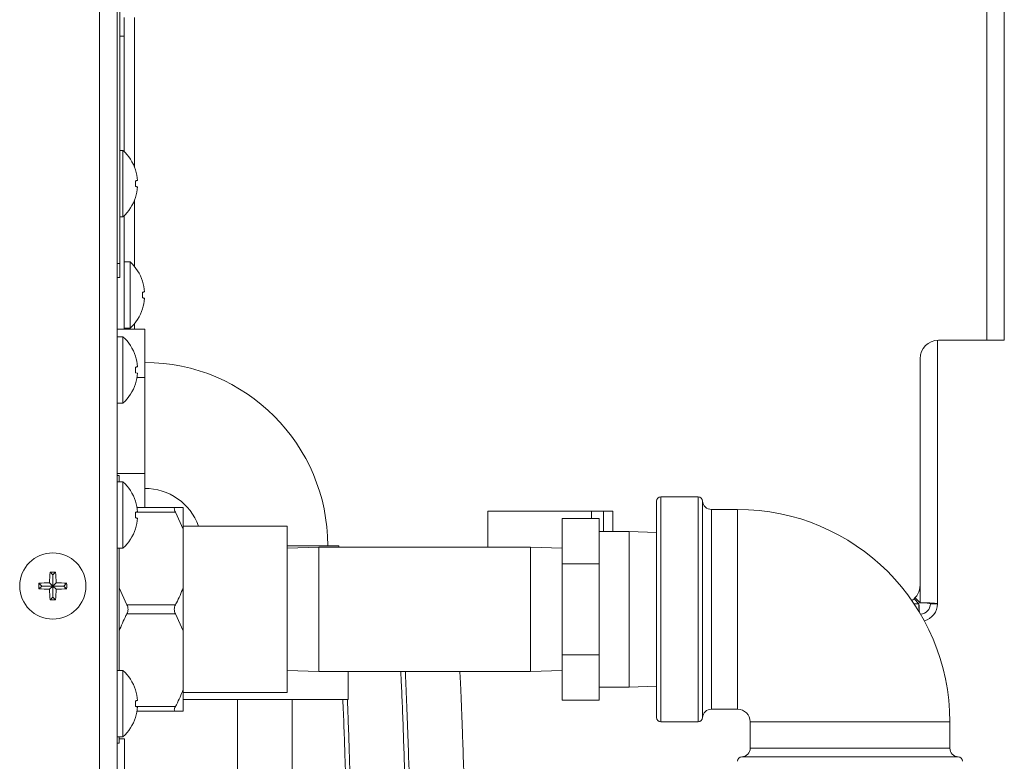
# Model space of a CAD drawing. Extents: x 11 to 230, y 11 to 184.
# Drawn here: x 204 to 211, y 41 to 46 of the extents above; entities that cross this region are included whole.
import ezdxf

# ---------------------------------------------------------------- set-up
doc = ezdxf.new("R2010")
doc.units = 0
doc.header["$MEASUREMENT"] = 0
doc.layers.get('0').update_dxf_attribs({"linetype": 'CONTINUOUS'})

msp = doc.modelspace()

# ---------------------------------------------------------------- linework, layer by layer
at = {"color": 7, "linetype": 'Continuous', "lineweight": 0}
for p, q in [((204.9857, 53.5672), (204.9857, 40.1092)), ((204.8673, 53.1449), (204.8673, 40.36)), ((210.8866, 51.7078), (210.8866, 43.6967)), ((211.0049, 51.7078), (211.0049, 43.6967)), ((205.0058, 49.044), (205.0058, 44.2161)), ((205.0339, 45.8839), (205.0339, 45.7585)), ((205.1041, 44.8714), (205.1041, 45.8839)), ((205.0339, 45.7585), (205.0058, 45.7585)), ((205.0339, 44.9753), (205.0339, 45.7585)), ((205.0258, 44.9828), (205.0058, 44.9828)), ((205.0258, 44.9828), (205.0258, 44.5334)), ((205.1041, 44.1965), (205.1041, 44.6448)), ((205.0058, 44.5334), (205.0258, 44.5334)), ((205.0339, 43.7705), (205.0339, 44.5408)), ((205.074, 44.2276), (205.0339, 44.2276)), ((205.074, 44.2276), (205.074, 43.7782)), ((204.9857, 44.2161), (205.0058, 44.2161)), ((205.0058, 44.2161), (205.0058, 44.1221)), ((205.0058, 44.1221), (204.9857, 44.1221)), ((204.9857, 43.7705), (205.1738, 43.7705)), ((205.0339, 43.7782), (205.074, 43.7782)), ((205.1041, 43.7705), (205.1041, 43.8094)), ((205.1738, 43.4447), (205.1738, 43.7705)), ((205.0258, 43.7198), (204.9857, 43.7198)), ((205.0258, 43.7198), (205.0258, 43.2703)), ((210.5515, 43.6965), (210.5515, 41.91)), ((210.8866, 43.6967), (210.5585, 43.6967)), ((211.0049, 43.6967), (210.8866, 43.6967)), ((210.4331, 43.5713), (210.4331, 42.0351)), ((205.1106, 43.4764), (205.1245, 43.4729)), ((205.1211, 43.4447), (205.1738, 43.4447)), ((205.1738, 42.7931), (205.1738, 43.4447)), ((204.9857, 43.2703), (205.0258, 43.2703)), ((204.9857, 42.7931), (205.1738, 42.7931)), ((205.0002, 42.7803), (204.9857, 42.7803)), ((205.0002, 42.7366), (205.0002, 42.7803)), ((205.1738, 42.5621), (205.1738, 42.7931)), ((205.0258, 42.7366), (204.9857, 42.7366)), ((205.0258, 42.7366), (205.0258, 42.2872)), ((208.928, 42.6348), (208.6747, 42.6348)), ((208.6747, 42.6348), (208.6747, 41.1099)), ((208.928, 41.1099), (208.928, 42.6348)), ((205.3819, 42.5621), (205.1212, 42.5621)), ((205.4346, 42.5621), (205.4346, 42.416)), ((208.6446, 41.14), (208.6446, 42.6047)), ((208.958, 41.1384), (208.958, 42.6064)), ((209.1958, 42.5495), (209.0181, 42.5495)), ((209.0181, 42.5495), (209.0181, 41.1952)), ((209.1958, 41.1952), (209.1958, 42.5495)), ((205.3819, 42.532), (205.1161, 42.532)), ((205.4346, 42.416), (205.3819, 42.532)), ((208.3489, 42.5377), (207.5012, 42.5377)), ((207.5012, 42.2937), (207.5012, 42.5377)), ((208.2556, 42.4878), (208.0048, 42.4878)), ((208.0048, 42.1801), (208.0048, 42.4878)), ((208.2035, 42.4878), (208.2035, 42.5377)), ((208.2556, 42.1801), (208.2556, 42.4878)), ((208.2851, 42.5377), (208.2851, 42.3991)), ((208.3489, 42.3991), (208.3489, 42.5377)), ((206.1394, 42.4367), (205.4346, 42.4367)), ((205.4346, 42.0184), (205.4346, 42.416)), ((206.1394, 42.4367), (206.1394, 41.3081)), ((208.4603, 42.3991), (208.2556, 42.3991)), ((208.6446, 42.3935), (208.4603, 42.3991)), ((208.4603, 41.3457), (208.4603, 42.3991)), ((204.9857, 42.2872), (205.0258, 42.2872)), ((205.0002, 41.4576), (205.0002, 42.2872)), ((206.4905, 42.3038), (206.1394, 42.3038)), ((206.3538, 42.2937), (206.1394, 42.2873)), ((207.7904, 42.2937), (206.3538, 42.2937)), ((206.3538, 41.451), (206.3538, 42.2937)), ((206.4905, 42.2937), (206.4905, 42.3038)), ((208.0048, 42.2873), (207.7904, 42.2937)), ((207.7904, 41.451), (207.7904, 42.2937)), ((208.2556, 42.1801), (208.0048, 42.1801)), ((208.0048, 41.5647), (208.0048, 42.1801)), ((208.2556, 41.5647), (208.2556, 42.1801)), ((204.55, 42.1057), (204.5314, 42.1243)), ((204.55, 42.1057), (204.55, 42.0304)), ((204.5501, 42.1057), (204.55, 42.1057)), ((204.5501, 42.1057), (204.5687, 42.1243)), ((204.5501, 42.0304), (204.5501, 42.1057)), ((204.4747, 42.0304), (204.4561, 42.0491)), ((204.4747, 42.0303), (204.4561, 42.0117)), ((204.55, 42.0304), (204.4747, 42.0304)), ((204.4747, 42.0304), (204.4747, 42.0303)), ((204.4747, 42.0303), (204.55, 42.0303)), ((204.55, 42.0304), (204.5279, 42.0526)), ((204.55, 42.0303), (204.5279, 42.0082)), ((204.55, 42.0303), (204.55, 41.9551)), ((204.5501, 42.0304), (204.5722, 42.0526)), ((204.6254, 42.0304), (204.5501, 42.0304)), ((204.5501, 42.0303), (204.5722, 42.0082)), ((204.5501, 42.0303), (204.6254, 42.0303)), ((204.5501, 41.9551), (204.5501, 42.0303)), ((204.6254, 42.0304), (204.644, 42.0491)), ((204.6254, 42.0303), (204.6254, 42.0304)), ((204.6254, 42.0303), (204.644, 42.0117)), ((205.0002, 42.0184), (205.053, 41.9025)), ((205.4346, 42.0184), (205.4346, 41.7263)), ((210.4331, 42.0351), (210.4331, 41.9171)), ((204.55, 41.9551), (204.5314, 41.9364)), ((204.55, 41.9551), (204.5501, 41.9551)), ((204.5501, 41.9551), (204.5687, 41.9364)), ((210.4331, 41.9171), (210.4, 41.9502)), ((205.3819, 41.9025), (205.053, 41.9025)), ((210.426, 41.91), (210.3927, 41.91)), ((210.3929, 41.9431), (210.426, 41.91)), ((210.5515, 41.91), (210.5033, 41.91)), ((205.3819, 41.8423), (205.053, 41.8423)), ((205.4346, 41.7263), (205.3819, 41.8423)), ((205.4346, 41.3287), (205.4346, 41.7263)), ((208.2556, 41.5647), (208.0048, 41.5647)), ((208.0048, 41.257), (208.0048, 41.5647)), ((208.2556, 41.257), (208.2556, 41.5647)), ((205.0258, 41.4576), (204.9857, 41.4576)), ((205.0258, 41.4576), (205.0258, 41.0081)), ((206.1394, 41.4574), (206.3538, 41.451)), ((206.3538, 41.451), (207.7904, 41.451)), ((206.5532, 41.2604), (206.5532, 41.451)), ((207.7904, 41.451), (208.0048, 41.4574)), ((208.4603, 41.3457), (208.6446, 41.3512)), ((205.4346, 41.3287), (205.4346, 41.1827)), ((205.4346, 41.3081), (206.1394, 41.3081)), ((208.2556, 41.3457), (208.4603, 41.3457)), ((206.5532, 41.2604), (205.4346, 41.2604)), ((205.8033, 41.2604), (205.8033, 39.2941)), ((206.1745, 39.2941), (206.1745, 41.2604)), ((208.2556, 41.257), (208.0048, 41.257)), ((205.3819, 41.2128), (205.1161, 41.2128)), ((205.3819, 41.1827), (205.1212, 41.1827)), ((209.0181, 41.1952), (209.1958, 41.1952)), ((208.6747, 41.1099), (208.928, 41.1099)), ((209.2811, 41.1099), (209.2811, 40.9322)), ((209.2811, 41.1099), (210.6354, 41.1099)), ((210.6354, 40.9322), (210.6354, 41.1099)), ((204.9857, 41.0081), (205.0258, 41.0081)), ((204.9857, 40.9645), (205.0002, 40.9645)), ((205.0002, 40.9645), (205.0002, 41.0081)), ((205.0359, 40.9933), (205.0002, 40.9933)), ((205.0359, 40.9933), (205.0359, 40.5528)), ((209.2811, 40.9322), (210.6354, 40.9322)), ((209.9583, 40.8721), (209.2243, 40.8721)), ((210.6923, 40.8721), (209.9583, 40.8721))]:
    msp.add_line(p, q, dxfattribs=at)
at = {"color": 7, "linetype": 'Continuous', "lineweight": 0, "flags": 128}
for points in [[(205.1245, 44.7803), (205.1237, 44.7801), (205.1226, 44.7798), (205.1213, 44.7795), (205.1197, 44.7791), (205.1178, 44.7786), (205.1156, 44.7781), (205.1132, 44.7775), (205.1106, 44.7768)], [(205.1106, 44.7394), (205.1132, 44.7387), (205.1156, 44.7381), (205.1178, 44.7376), (205.1197, 44.7371), (205.1213, 44.7367), (205.1226, 44.7364), (205.1237, 44.7361), (205.1245, 44.7359)], [(205.1106, 44.6642), (205.1108, 44.6641), (205.111, 44.6641), (205.1111, 44.664), (205.1111, 44.664)], [(205.1727, 44.0251), (205.1719, 44.0249), (205.1708, 44.0246), (205.1695, 44.0243), (205.1678, 44.0239), (205.166, 44.0234), (205.1638, 44.0229), (205.1614, 44.0223), (205.1587, 44.0216)], [(205.1587, 43.9842), (205.1614, 43.9836), (205.1638, 43.983), (205.166, 43.9824), (205.1678, 43.982), (205.1695, 43.9816), (205.1708, 43.9812), (205.1719, 43.981), (205.1727, 43.9808)], [(205.1245, 43.5172), (205.1237, 43.517), (205.1226, 43.5168), (205.1213, 43.5164), (205.1197, 43.516), (205.1178, 43.5156), (205.1156, 43.515), (205.1132, 43.5144), (205.1106, 43.5137)], [(205.1106, 43.4011), (205.1108, 43.4011), (205.111, 43.401), (205.1111, 43.401), (205.1111, 43.401)], [(205.1106, 42.4932), (205.1132, 42.4926), (205.1156, 42.492), (205.1178, 42.4914), (205.1197, 42.491), (205.1213, 42.4905), (205.1226, 42.4902), (205.1237, 42.4899), (205.1245, 42.4897)], [(205.1106, 42.418), (205.1108, 42.4179), (205.111, 42.4179), (205.1111, 42.4179), (205.1111, 42.4178)], [(205.1245, 41.255), (205.1237, 41.2548), (205.1226, 41.2545), (205.1213, 41.2542), (205.1197, 41.2538), (205.1178, 41.2533), (205.1156, 41.2528), (205.1132, 41.2522), (205.1106, 41.2515)], [(205.1106, 41.2141), (205.1132, 41.2135), (205.1156, 41.2129), (205.1178, 41.2123), (205.1197, 41.2119), (205.1213, 41.2115), (205.1226, 41.2111), (205.1237, 41.2109), (205.1245, 41.2107)]]:
    msp.add_lwpolyline(points, dxfattribs=at)
at = {"color": 7, "linetype": 'Continuous', "lineweight": 0}
msp.add_circle((204.5501, 42.0304), 0.2247, dxfattribs=at)
for centre, radius, start, end in [((204.8243, 44.7581), 0.3018, 18.15895, 48.1147), ((205.0401, 45.134), 0.2907, 284.02127, 284.13573), ((204.8198, 44.7582), 0.3055, 4.13984, 17.88404), ((204.8008, 44.7581), 0.3103, 356.54697, 3.45303), ((204.8198, 44.758), 0.3055, 342.11576, 355.86106), ((204.8243, 44.7581), 0.3018, 311.8853, 341.84105), ((204.8725, 44.0029), 0.3018, 18.15895, 48.1147), ((205.1619, 44.0853), 0.012, 102.4509, 105.22722), ((204.868, 44.003), 0.3055, 4.13987, 17.88331), ((204.8491, 44.0029), 0.3102, 356.54546, 3.45454), ((204.868, 44.0028), 0.3054, 342.11497, 355.86185), ((204.8725, 44.0029), 0.3018, 311.8853, 341.84105), ((205.1874, 44.0222), 0.1168, 255.79303, 256.0782), ((204.8243, 43.4951), 0.3018, 18.15895, 48.1147), ((210.5585, 43.5713), 0.1254, 90, 180), ((205.1158, 43.5689), 0.0208, 103.05307, 104.65286), ((204.8198, 43.4952), 0.3055, 4.14066, 17.88252), ((204.8008, 43.4951), 0.3103, 356.54666, 3.45334), ((205.1738, 42.3038), 1.2415, 0, 90), ((204.8198, 43.4949), 0.3055, 342.11576, 355.86106), ((204.8243, 43.4951), 0.3018, 311.8853, 341.84105), ((204.8243, 42.5119), 0.3018, 18.15895, 48.1147), ((205.1738, 42.3038), 0.3887, 19.99484, 90), ((208.6747, 42.6047), 0.0301, 90, 180), ((208.928, 42.6047), 0.0301, 3.18474, 90), ((205.0326, 42.9177), 0.3214, 284.02674, 284.13025), ((204.8198, 42.512), 0.3055, 4.13894, 17.88424), ((209.0181, 42.6097), 0.0602, 183.18474, 270), ((209.1958, 41.1099), 1.4396, 0, 90), ((206.241, 38.0238), 4.6464, 103.90319, 104.08064), ((204.8008, 42.5119), 0.3103, 356.54697, 3.45303), ((204.8198, 42.5118), 0.3055, 342.11596, 355.86016), ((204.8243, 42.5119), 0.3018, 311.8853, 341.84105), ((205.6855, 42.0324), 1.1578, 175.44471, 179.00037), ((204.5501, 40.8881), 1.2364, 89.13383, 90.86617), ((203.4146, 42.0324), 1.1578, 0.99963, 4.55529), ((205.6988, 42.0304), 1.2428, 179.13828, 180.86172), ((204.5483, 40.8914), 1.1614, 91.00537, 94.55035), ((204.5519, 40.8914), 1.1613, 85.44959, 88.99469), ((203.4013, 42.0304), 1.2428, 359.13828, 0.86172), ((210.3077, 42.0351), 0.1254, 304.14714, 0), ((204.5483, 43.1694), 1.1614, 265.44965, 268.99463), ((205.6855, 42.0284), 1.1578, 180.99963, 184.55529), ((203.4146, 42.0284), 1.1578, 355.44471, 359.00037), ((204.5519, 43.1693), 1.1613, 271.00531, 274.55041), ((204.5501, 43.1727), 1.2364, 269.13383, 270.86617), ((210.4331, 41.91), 0.0702, 272.91586, 0), ((210.4331, 41.91), 0.1184, 284.08024, 0), ((204.8243, 41.2328), 0.3018, 18.15895, 48.1147), ((205.0326, 41.6386), 0.3214, 284.02674, 284.13025), ((204.8198, 41.233), 0.3055, 4.13894, 17.88424), ((204.8008, 41.2328), 0.3103, 356.54666, 3.45334), ((204.8198, 41.2327), 0.3055, 342.11748, 355.85934), ((209.0181, 41.135), 0.0602, 90, 176.81526), ((209.1958, 41.1099), 0.0853, 0, 90), ((204.8243, 41.2328), 0.3018, 311.8853, 341.84105), ((205.1158, 41.159), 0.0208, 255.34714, 256.94693), ((208.6747, 41.14), 0.0301, 180, 270), ((208.928, 41.14), 0.0301, 270, 356.81526), ((209.2209, 40.9322), 0.0602, 273.18474, 0), ((210.6956, 40.9322), 0.0602, 180, 266.81526), ((209.2259, 40.8421), 0.0301, 93.18474, 180), ((210.6906, 40.8421), 0.0301, 0, 86.81526)]:
    msp.add_arc(centre, radius, start, end, dxfattribs=at)
for major_axis, ratio, start_param, end_param in [((0, 0.1184), 0.059924, 1.570796, 2.040324), ((0, 0.0702), 0.101015, 1.570796, 2.523357), ((0.0702, 0), 0.101015, 0, 1.570796), ((0.1184, 0), 0.059924, 0, 1.570796)]:
    msp.add_ellipse((210.4331, 41.91), major_axis=major_axis, ratio=ratio, start_param=start_param, end_param=end_param, dxfattribs=at)
for points, knots in [([(205.3819, 42.532), (205.3798, 42.5362), (205.3756, 42.5448), (205.3738, 42.5546), (205.3757, 42.561), (205.3798, 42.5617), (205.3819, 42.5621)], [0, 0, 0, 0, 0.253243, 0.507866, 0.74273, 1, 1, 1, 1]), ([(205.3819, 42.5621), (205.3963, 42.5621), (205.4158, 42.5621), (205.4307, 42.5621), (205.4346, 42.5621)], [0, 0, 0, 0, 0.738337, 1, 1, 1, 1]), ([(205.3819, 41.9025), (205.3842, 41.9068), (205.4044, 41.9445), (205.4204, 41.9837), (205.4346, 42.0184)], [0, 0, 0, 0, 0.1135049, 1, 1, 1, 1]), ([(205.053, 41.9025), (205.055, 41.8979), (205.0592, 41.8886), (205.0611, 41.8723), (205.0591, 41.8559), (205.0551, 41.847), (205.053, 41.8423)], [0, 0, 0, 0, 0.2532465, 0.5078761, 0.7427284, 1, 1, 1, 1]), ([(205.3819, 41.8423), (205.3798, 41.8469), (205.3756, 41.8561), (205.3738, 41.8725), (205.3757, 41.8888), (205.3798, 41.8978), (205.3819, 41.9025)], [0, 0, 0, 0, 0.253245, 0.507874, 0.742761, 1, 1, 1, 1]), ([(205.053, 41.8423), (205.0507, 41.838), (205.0305, 41.8003), (205.0145, 41.7611), (205.0002, 41.7263)], [0, 0, 0, 0, 0.113506, 1, 1, 1, 1]), ([(207.0462, 36.9062), (207.0478, 36.9073), (207.0523, 36.9101), (207.0519, 36.9403), (207.0495, 37.0002), (207.0443, 37.097), (207.0382, 37.2245), (207.0322, 37.3725), (207.0258, 37.5501), (207.019, 37.7582), (207.0117, 37.9955), (207.0048, 38.2338), (206.9985, 38.4671), (206.9926, 38.6911), (206.9873, 38.8934), (206.9827, 39.0718), (206.9788, 39.2259), (206.9753, 39.3657), (206.9721, 39.4916), (206.9689, 39.6137), (206.9655, 39.7455), (206.9612, 39.9099), (206.9559, 40.1111), (206.9495, 40.3479), (206.9427, 40.5814), (206.9359, 40.8034), (206.9292, 41.0058), (206.9224, 41.192), (206.9163, 41.3436), (206.9122, 41.4204), (206.9105, 41.451)], [0, 0, 0, 0, 0.018321, 0.049799, 0.086083, 0.127275, 0.170701, 0.212479, 0.252383, 0.303031, 0.350875, 0.395562, 0.436999, 0.475567, 0.511107, 0.538989, 0.564417, 0.587409, 0.608118, 0.626768, 0.648121, 0.673989, 0.709794, 0.751514, 0.799541, 0.839715, 0.883242, 0.928626, 0.971569, 1, 1, 1, 1]), ([(206.9413, 41.451), (206.9415, 41.4461), (206.9438, 41.4033), (206.9482, 41.302), (206.9542, 41.1518), (206.9599, 40.9897), (206.9662, 40.7967), (206.9731, 40.5718), (206.9803, 40.3194), (206.9868, 40.0784), (206.9928, 39.854), (206.9981, 39.6499), (207.0027, 39.4691), (207.0067, 39.3132), (207.01, 39.1826), (207.0127, 39.0739), (207.0155, 38.9681), (207.0186, 38.8447), (207.0228, 38.6877), (207.0278, 38.4976), (207.0329, 38.3075), (207.0381, 38.1249), (207.0431, 37.9556), (207.0493, 37.7544), (207.0564, 37.542), (207.0643, 37.3363), (207.0723, 37.1685), (207.0809, 37.0335), (207.0906, 36.9263), (207.1029, 36.8407), (207.1179, 36.7677), (207.1494, 36.6961), (207.1938, 36.6415), (207.2434, 36.6069), (207.2761, 36.6027), (207.2931, 36.6005)], [0, 0, 0, 0, 0.005013, 0.043401, 0.080014, 0.114756, 0.147944, 0.194632, 0.237298, 0.275945, 0.310883, 0.342005, 0.369268, 0.392634, 0.412197, 0.428036, 0.441669, 0.460094, 0.484151, 0.513785, 0.548864, 0.575414, 0.604577, 0.636288, 0.684683, 0.729118, 0.769881, 0.806752, 0.839611, 0.868622, 0.894424, 0.923991, 0.947022, 0.972469, 1, 1, 1, 1]), ([(207.444, 36.9392), (207.4447, 36.9392), (207.4489, 36.9392), (207.45, 36.9529), (207.4509, 36.982), (207.4486, 37.0332), (207.445, 37.1073), (207.4399, 37.215), (207.4341, 37.3562), (207.4278, 37.5326), (207.4216, 37.72), (207.4149, 37.9336), (207.4079, 38.1707), (207.4009, 38.4259), (207.3945, 38.6651), (207.3889, 38.8793), (207.3842, 39.0615), (207.3808, 39.1957), (207.3783, 39.2971), (207.376, 39.3882), (207.373, 39.5048), (207.3692, 39.6527), (207.3649, 39.8185), (207.3601, 39.9974), (207.3551, 40.1843), (207.3496, 40.3861), (207.3433, 40.5994), (207.3364, 40.8194), (207.3297, 41.0191), (207.3232, 41.1951), (207.3173, 41.3373), (207.3134, 41.4158), (207.3117, 41.451)], [0, 0, 0, 0, 0.003869, 0.022577, 0.045498, 0.072636, 0.104197, 0.137265, 0.185084, 0.230509, 0.273775, 0.315027, 0.3665, 0.413707, 0.456722, 0.493988, 0.525197, 0.550305, 0.562481, 0.576907, 0.596735, 0.621999, 0.652699, 0.682396, 0.715744, 0.752709, 0.79363, 0.838431, 0.886872, 0.925554, 0.966587, 1, 1, 1, 1]), ([(205.3819, 41.2128), (205.3842, 41.217), (205.4044, 41.2548), (205.4204, 41.294), (205.4346, 41.3287)], [0, 0, 0, 0, 0.1135049, 1, 1, 1, 1]), ([(206.6519, 36.8803), (206.6525, 36.881), (206.6539, 36.8828), (206.6534, 36.8986), (206.6518, 36.9296), (206.6487, 36.9821), (206.6445, 37.0612), (206.6391, 37.1729), (206.6329, 37.3163), (206.6267, 37.4825), (206.6202, 37.6782), (206.6132, 37.9012), (206.606, 38.1472), (206.5994, 38.3856), (206.5934, 38.6104), (206.588, 38.8183), (206.5822, 39.0404), (206.5761, 39.2807), (206.5702, 39.5141), (206.565, 39.7166), (206.5601, 39.9025), (206.5546, 40.1105), (206.5483, 40.3436), (206.5409, 40.5964), (206.5334, 40.8363), (206.5258, 41.0529), (206.5208, 41.1899), (206.5179, 41.2533), (206.5175, 41.2604)], [0, 0, 0, 0, 0.015569, 0.039006, 0.067104, 0.099804, 0.137072, 0.179259, 0.225531, 0.270377, 0.312778, 0.366006, 0.415076, 0.459702, 0.50025, 0.536704, 0.569186, 0.615372, 0.659865, 0.688745, 0.720065, 0.757021, 0.799472, 0.847831, 0.902107, 0.946474, 0.993977, 1, 1, 1, 1]), ([(206.5482, 41.2604), (206.5492, 41.2375), (206.5524, 41.1612), (206.5579, 41.0069), (206.5645, 40.8086), (206.5708, 40.6071), (206.577, 40.3942), (206.5829, 40.1756), (206.5887, 39.959), (206.5936, 39.7731), (206.5977, 39.616), (206.6014, 39.4714), (206.6052, 39.3214), (206.6094, 39.1527), (206.6142, 38.9653), (206.6196, 38.7607), (206.6253, 38.5419), (206.6315, 38.312), (206.6382, 38.0743), (206.6456, 37.8336), (206.6535, 37.5964), (206.6611, 37.3901), (206.6687, 37.2159), (206.6758, 37.075), (206.6829, 36.9594), (206.6918, 36.8586), (206.7035, 36.7775), (206.7225, 36.7126), (206.7466, 36.6687), (206.7754, 36.6406), (206.7925, 36.6288), (206.8034, 36.6227), (206.8153, 36.6166), (206.8359, 36.6083), (206.8652, 36.6015), (206.901, 36.5995), (206.947, 36.6061), (206.9955, 36.6284), (207.0286, 36.6585), (207.0445, 36.6789), (207.0541, 36.6935), (207.0616, 36.7078), (207.071, 36.7312), (207.0796, 36.7638), (207.0881, 36.8173), (207.0933, 36.8621), (207.0958, 36.8951), (207.0958, 36.8956)], [0, 0, 0, 0, 0.016068, 0.053626, 0.089741, 0.123123, 0.153605, 0.189623, 0.220718, 0.24682, 0.267827, 0.285941, 0.306373, 0.329365, 0.355074, 0.383457, 0.414349, 0.447594, 0.483395, 0.521909, 0.562924, 0.606317, 0.640755, 0.67671, 0.712173, 0.743808, 0.780302, 0.810136, 0.833236, 0.846161, 0.851245, 0.85254, 0.854101, 0.858024, 0.862805, 0.867307, 0.87393, 0.883858, 0.892268, 0.895653, 0.898572, 0.906319, 0.917668, 0.938479, 0.965771, 0.999439, 1, 1, 1, 1]), ([(205.3819, 41.1827), (205.3798, 41.183), (205.3756, 41.1838), (205.3738, 41.1902), (205.3757, 41.2002), (205.3798, 41.2084), (205.3819, 41.2128)], [0, 0, 0, 0, 0.253277, 0.507905, 0.742753, 1, 1, 1, 1]), ([(205.4346, 41.1827), (205.4238, 41.1827), (205.4081, 41.1827), (205.3881, 41.1827), (205.3819, 41.1827)], [0, 0, 0, 0, 0.688195, 1, 1, 1, 1])]:
    msp.add_open_spline(points, degree=3, knots=knots, dxfattribs=at)

doc.saveas('drawing.dxf')
